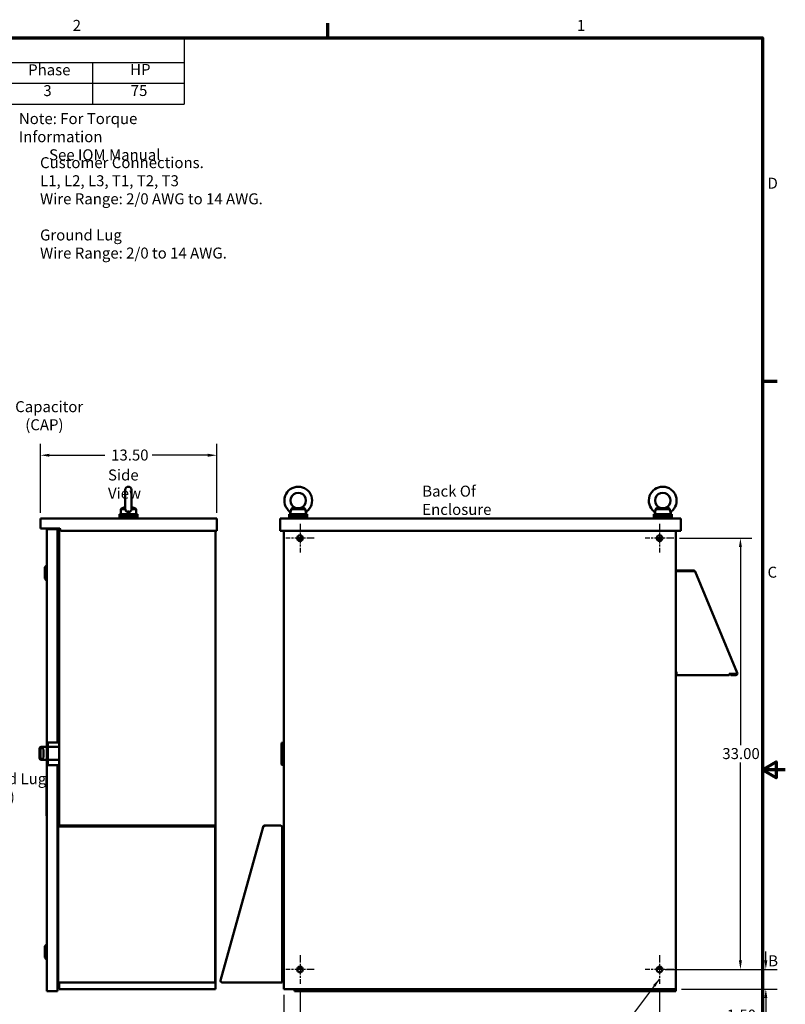
# Model space of a CAD drawing. Units: inches. Extents: x 3 to 151, y 2 to 117.
# Drawn here: x 92 to 151, y 42 to 117 of the extents above; entities that cross this region are included whole.
import ezdxf

# ---------------------------------------------------------------- set-up
doc = ezdxf.new("R2010")
doc.units = ezdxf.units.IN
doc.header["$LTSCALE"] = 7
doc.header["$MEASUREMENT"] = 0
doc.linetypes.add('CHAIN', pattern=[0.7087, 0.4724, -0.0591, 0.1181, -0.0591])
for name, color, linetype, lineweight in [('Border (ANSI)', 7, 'Continuous', 70), ('Center Mark (ANSI)', 7, 'Continuous', 25), ('Dimension (ANSI)', 7, 'Continuous', 25), ('Symbol (ANSI)', 7, 'Continuous', 25), ('Visible (ANSI)', 7, 'Continuous', 50)]:
    doc.layers.add(name, color=color, linetype=linetype, lineweight=lineweight)
doc.styles.add('Note Text (ANSI)', font='tahoma.ttf')
doc.dimstyles.new('Default (ANSI)', dxfattribs={"dimscale": 7, "dimtxt": 0.12, "dimasz": 0.098425, "dimexe": 0.125, "dimexo": 0.0625, "dimgap": 0.031496, "dimtad": 0, "dimtih": 1, "dimtoh": 1, "dimrnd": 1e-08, "dimzin": 4, "dimdsep": 46, "dimtxsty": 'Note Text (ANSI)', "dimcen": 0.09, "dimdle": 0.393701, "dimclrd": 256, "dimclre": 256, "dimclrt": 256, "dimadec": 0, "dimazin": 1, "dimtfac": 1, "dimtofl": 0, "dimtmove": 0, "dimatfit": 3, "dimfxl": 1, "dimtolj": 1, "dimtzin": 4, "dimlwd": -1, "dimlwe": -1, "dimarcsym": 0})
doc.dimstyles.new('Default (ANSI)$7', dxfattribs={"dimscale": 7, "dimtxt": 0.12, "dimasz": 0.098425, "dimexe": 0.125, "dimexo": 0.0625, "dimgap": 0.031496, "dimtad": 0, "dimtih": 1, "dimtoh": 1, "dimrnd": 1e-08, "dimzin": 4, "dimdsep": 46, "dimtxsty": 'Note Text (ANSI)', "dimcen": 0.09, "dimdle": 0.393701, "dimclrd": 256, "dimclre": 256, "dimclrt": 256, "dimadec": 0, "dimazin": 1, "dimtfac": 1, "dimtofl": 0, "dimtmove": 0, "dimatfit": 3, "dimfxl": 1, "dimtolj": 1, "dimtzin": 4, "dimlwd": -1, "dimlwe": -1, "dimarcsym": 0})

# ---------------------------------------------------------------- blocks, each defined once
blk = doc.blocks.new('Borders Default Border')
at = {"layer": 'Border (ANSI)'}
for p, q in [((16.5, 16.5), (16.5, 16.66)), ((21.25, 12.75), (21.41, 12.75))]:
    blk.add_line(p, q, dxfattribs=at)
at = {"layer": 'Border (ANSI)', "flags": 128}
for points in [[(0.75, 0.5), (0.75, 16.5), (21.25, 16.5), (21.25, 0.5), (0.75, 0.5)], [(21.5, 8.5), (21.25, 8.5), (21.4, 8.587), (21.4, 8.413), (21.25, 8.5)]]:
    blk.add_lwpolyline(points, dxfattribs=at)
at = {"layer": 'Border (ANSI)', "char_height": 0.12, "attachment_point": 7, "style": 'Note Text (ANSI)'}
for s, insert in [('2', (13.714, 16.54)), ('1', (19.223, 16.54)), ('D', (21.306, 14.815)), ('C', (21.306, 10.563)), ('B', (21.313, 6.315))]:
    blk.add_mtext(s, dxfattribs=dict(at, insert=insert))
blk = doc.blocks.new('Table3')
at = {"layer": 'Symbol (ANSI)'}
for p, q in [((7.931, 16.5), (14.931, 16.5)), ((7.931, 16.5), (7.931, 16.232)), ((14.931, 16.5), (14.931, 16.232)), ((7.931, 16.232), (14.931, 16.232)), ((7.931, 16.232), (7.931, 16.004)), ((8.931, 16.232), (8.931, 16.004)), ((9.931, 16.232), (9.931, 16.004)), ((10.931, 16.232), (10.931, 16.004)), ((11.931, 16.232), (11.931, 16.004)), ((12.931, 16.232), (12.931, 16.004)), ((13.931, 16.232), (13.931, 16.004)), ((14.931, 16.232), (14.931, 16.004)), ((7.931, 16.004), (14.931, 16.004)), ((7.931, 16.004), (7.931, 15.775)), ((8.931, 16.004), (8.931, 15.775)), ((9.931, 16.004), (9.931, 15.775)), ((10.931, 16.004), (10.931, 15.775)), ((11.931, 16.004), (11.931, 15.775)), ((12.931, 16.004), (12.931, 15.775)), ((13.931, 16.004), (13.931, 15.775)), ((14.931, 16.004), (14.931, 15.775)), ((7.931, 15.775), (14.931, 15.775))]:
    blk.add_line(p, q, dxfattribs=at)
at = {"layer": 'Symbol (ANSI)', "char_height": 0.12, "attachment_point": 7, "style": 'Note Text (ANSI)'}
for s, insert in [('Unit Specifications', (10.776, 16.286)), ('kVar', (8.278, 16.054)), ('Harmonic', (9.097, 16.056)), ('Volt', (10.289, 16.054)), ('Maximum', (11.091, 16.056)), ('HZ.', (12.316, 16.058)), ('Phase', (13.227, 16.054)), ('HP', (14.341, 16.058)), ('10', (8.358, 15.827)), ('5TH', (9.291, 15.828)), ('480', (10.299, 15.827)), ('96', (11.346, 15.827)), ('60', (12.347, 15.827)), ('3', (13.393, 15.827)), ('75', (14.348, 15.828))]:
    blk.add_mtext(s, dxfattribs=dict(at, insert=insert))
blk = doc.blocks.new('*D13')
at = {"layer": 'Defpoints', "color": 0, "transparency": 16777216}
for p in [(107.017, 83.571), (93.527, 78.727), (107.017, 78.727)]:
    blk.add_point(p, dxfattribs=at)
at = {"layer": 'Dimension (ANSI)', "transparency": 16777216}
for p, q in [((93.527, 79.164), (93.527, 84.446)), ((107.017, 79.164), (107.017, 84.446)), ((94.216, 83.571), (98.458, 83.571)), ((106.328, 83.571), (102.085, 83.571))]:
    blk.add_line(p, q, dxfattribs=at)
for points in [[(94.216, 83.686), (94.216, 83.456), (93.527, 83.571)], [(106.328, 83.686), (106.328, 83.456), (107.017, 83.571)]]:
    blk.add_solid(points, dxfattribs=at)
at = {"layer": 'Dimension (ANSI)', "transparency": 16777216, "insert": (98.678, 84.008), "char_height": 0.84, "attachment_point": 1, "style": 'Note Text (ANSI)'}
blk.add_mtext('\\A1; \\fTahoma|b0|i0;13.50', dxfattribs=at)
blk = doc.blocks.new('*D14')
at = {"layer": 'Defpoints', "color": 0, "transparency": 16777216}
for p in [(113.382, 43.132), (140.882, 43.132), (140.882, 40.376)]:
    blk.add_point(p, dxfattribs=at)
at = {"layer": 'Dimension (ANSI)', "transparency": 16777216}
for p, q in [((113.382, 42.694), (113.382, 39.501)), ((140.882, 42.694), (140.882, 39.501)), ((114.071, 40.376), (125.529, 40.376)), ((140.193, 40.376), (128.734, 40.376))]:
    blk.add_line(p, q, dxfattribs=at)
for points in [[(114.071, 40.491), (114.071, 40.261), (113.382, 40.376)], [(140.193, 40.491), (140.193, 40.261), (140.882, 40.376)]]:
    blk.add_solid(points, dxfattribs=at)
at = {"layer": 'Dimension (ANSI)', "transparency": 16777216, "insert": (125.75, 40.814), "char_height": 0.84, "attachment_point": 1, "style": 'Note Text (ANSI)'}
blk.add_mtext('\\A1;27.50', dxfattribs=at)
blk = doc.blocks.new('*D15')
at = {"layer": 'Defpoints', "color": 0, "transparency": 16777216}
for p in [(113.382, 43.132), (112.132, 42.727), (113.382, 40.376)]:
    blk.add_point(p, dxfattribs=at)
at = {"layer": 'Dimension (ANSI)', "transparency": 16777216}
for p, q in [((112.132, 42.289), (112.132, 39.501)), ((113.382, 42.694), (113.382, 39.501)), ((111.443, 40.376), (110.348, 40.376)), ((114.071, 40.376), (114.76, 40.376))]:
    blk.add_line(p, q, dxfattribs=at)
for points in [[(111.443, 40.491), (111.443, 40.261), (112.132, 40.376)], [(114.071, 40.491), (114.071, 40.261), (113.382, 40.376)]]:
    blk.add_solid(points, dxfattribs=at)
at = {"layer": 'Dimension (ANSI)', "transparency": 16777216, "insert": (108.074, 40.814), "char_height": 0.84, "attachment_point": 1, "style": 'Note Text (ANSI)'}
blk.add_mtext('\\A1;1.25', dxfattribs=at)
blk = doc.blocks.new('*D16')
at = {"layer": 'Defpoints', "color": 0, "transparency": 16777216}
for p in [(141.977, 77.227), (141.977, 44.227), (147.067, 44.227)]:
    blk.add_point(p, dxfattribs=at)
at = {"layer": 'Dimension (ANSI)', "transparency": 16777216}
for p, q in [((142.414, 77.227), (147.942, 77.227)), ((147.067, 76.538), (147.067, 61.385)), ((147.067, 44.916), (147.067, 60.069)), ((142.414, 44.227), (147.942, 44.227))]:
    blk.add_line(p, q, dxfattribs=at)
for points in [[(146.952, 76.538), (147.182, 76.538), (147.067, 77.227)], [(146.952, 44.916), (147.182, 44.916), (147.067, 44.227)]]:
    blk.add_solid(points, dxfattribs=at)
at = {"layer": 'Dimension (ANSI)', "transparency": 16777216, "insert": (145.682, 61.164), "char_height": 0.84, "attachment_point": 1, "style": 'Note Text (ANSI)'}
blk.add_mtext('\\A1;33.00', dxfattribs=at)
blk = doc.blocks.new('*D17')
at = {"layer": 'Defpoints', "color": 0, "transparency": 16777216}
for p in [(140.882, 44.227), (149.011, 44.227), (142.132, 42.727)]:
    blk.add_point(p, dxfattribs=at)
at = {"layer": 'Dimension (ANSI)', "transparency": 16777216}
for p, q in [((149.011, 44.916), (149.011, 45.605)), ((141.319, 44.227), (149.886, 44.227)), ((142.569, 42.727), (149.886, 42.727)), ((149.011, 42.038), (149.011, 40.721)), ((149.011, 40.721), (148.322, 40.721))]:
    blk.add_line(p, q, dxfattribs=at)
for points in [[(148.896, 44.916), (149.125, 44.916), (149.011, 44.227)], [(148.896, 42.038), (149.125, 42.038), (149.011, 42.727)]]:
    blk.add_solid(points, dxfattribs=at)
at = {"layer": 'Dimension (ANSI)', "transparency": 16777216, "insert": (146.033, 41.158), "char_height": 0.84, "attachment_point": 1, "style": 'Note Text (ANSI)'}
blk.add_mtext('\\A1;1.50', dxfattribs=at)

msp = doc.modelspace()

# ---------------------------------------------------------------- linework, layer by layer
at = {"layer": 'Center Mark (ANSI)', "linetype": 'CHAIN', "ltscale": 0.1737}
for p, q in [((113.382, 78.322), (113.382, 76.132)), ((140.882, 78.322), (140.882, 76.132)), ((114.477, 77.227), (112.287, 77.227)), ((141.977, 77.227), (139.787, 77.227)), ((113.382, 45.322), (113.382, 43.132)), ((140.882, 45.322), (140.882, 43.132)), ((114.477, 44.227), (112.287, 44.227)), ((141.977, 44.227), (139.787, 44.227))]:
    msp.add_line(p, q, dxfattribs=at)
at = {"layer": 'Visible (ANSI)'}
for p, q in [((100.02, 80.929), (100.02, 79.464)), ((100.493, 79.464), (100.493, 80.929)), ((99.745, 79.512), (99.666, 79.453)), ((99.666, 79.453), (100.021, 79.453)), ((99.666, 79.059), (99.666, 79.453)), ((100.492, 79.453), (100.847, 79.453)), ((100.768, 79.512), (100.847, 79.453)), ((100.847, 79.059), (100.847, 79.453)), ((112.704, 79.453), (113.787, 79.453)), ((140.584, 79.453), (141.667, 79.453)), ((93.527, 78.727), (93.527, 77.977)), ((93.527, 78.727), (107.017, 78.727)), ((100.947, 79.059), (99.567, 79.059)), ((99.567, 79.059), (99.567, 78.954)), ((100.947, 78.954), (99.567, 78.954)), ((99.567, 78.954), (99.567, 78.849)), ((100.947, 78.954), (99.567, 78.954)), ((100.947, 78.849), (99.567, 78.849)), ((99.567, 78.849), (99.567, 78.744)), ((100.947, 78.849), (99.567, 78.849)), ((99.567, 78.744), (100.947, 78.744)), ((99.567, 78.727), (99.567, 78.744)), ((100.947, 78.744), (99.567, 78.744)), ((100.947, 79.059), (100.947, 78.954)), ((100.947, 78.954), (100.947, 78.849)), ((100.947, 78.849), (100.947, 78.744)), ((100.947, 78.727), (100.947, 78.744)), ((107.017, 78.727), (107.017, 77.791)), ((111.856, 78.727), (111.856, 77.791)), ((111.856, 78.727), (142.516, 78.727)), ((113.936, 79.059), (112.556, 79.059)), ((112.556, 79.059), (112.556, 78.954)), ((113.936, 78.954), (112.556, 78.954)), ((112.556, 78.954), (112.556, 78.849)), ((113.936, 78.954), (112.556, 78.954)), ((113.936, 78.849), (112.556, 78.849)), ((112.556, 78.849), (112.556, 78.744)), ((113.936, 78.849), (112.556, 78.849)), ((112.556, 78.744), (113.936, 78.744)), ((112.556, 78.727), (112.556, 78.744)), ((113.936, 78.744), (112.556, 78.744)), ((113.836, 79.059), (113.836, 79.096)), ((113.936, 79.059), (113.936, 78.954)), ((113.936, 78.954), (113.936, 78.849)), ((113.936, 78.849), (113.936, 78.744)), ((113.936, 78.727), (113.936, 78.744)), ((141.816, 79.059), (140.436, 79.059)), ((140.436, 79.059), (140.436, 78.954)), ((141.816, 78.954), (140.436, 78.954)), ((140.436, 78.954), (140.436, 78.849)), ((141.816, 78.954), (140.436, 78.954)), ((141.816, 78.849), (140.436, 78.849)), ((140.436, 78.849), (140.436, 78.744)), ((141.816, 78.849), (140.436, 78.849)), ((140.436, 78.744), (141.816, 78.744)), ((140.436, 78.727), (140.436, 78.744)), ((141.816, 78.744), (140.436, 78.744)), ((141.716, 79.059), (141.716, 79.096)), ((141.816, 79.059), (141.816, 78.954)), ((141.816, 78.954), (141.816, 78.849)), ((141.816, 78.849), (141.816, 78.744)), ((141.816, 78.727), (141.816, 78.744)), ((142.516, 78.727), (142.516, 77.791)), ((93.527, 77.977), (94.979, 77.977)), ((94.008, 77.821), (94.008, 77.946)), ((94.013, 77.946), (94.008, 77.946)), ((94.008, 75.196), (94.008, 77.821)), ((94.013, 77.946), (94.013, 77.917)), ((94.013, 77.917), (94.16, 77.917)), ((94.013, 77.917), (94.013, 61.602)), ((94.841, 77.917), (94.16, 77.917)), ((94.841, 77.839), (94.841, 77.917)), ((94.841, 77.917), (94.841, 77.917)), ((94.841, 77.917), (94.841, 61.602)), ((94.841, 77.839), (94.841, 77.839)), ((94.961, 77.977), (94.961, 61.263)), ((95.039, 77.917), (95.039, 77.851)), ((95.099, 77.791), (107.017, 77.791)), ((106.909, 77.791), (106.909, 42.727)), ((111.856, 77.791), (142.516, 77.791)), ((112.132, 77.791), (112.132, 42.727)), ((142.132, 77.791), (142.132, 42.727)), ((142.132, 77.791), (142.132, 74.691)), ((94.883, 77.305), (94.841, 77.305)), ((94.961, 77.227), (94.883, 77.227)), ((113.602, 77.227), (113.226, 77.227)), ((113.382, 77.007), (113.382, 77.227)), ((141.038, 77.227), (140.662, 77.227)), ((140.882, 77.227), (140.882, 77.007)), ((93.856, 75), (93.974, 75.118)), ((93.856, 74.134), (93.856, 75)), ((93.974, 74.016), (93.974, 75.118)), ((93.974, 75.118), (94.013, 75.118)), ((94.008, 75.118), (94.008, 75.196)), ((142.132, 74.691), (142.246, 74.691)), ((142.191, 74.751), (143.494, 74.751)), ((142.191, 74.751), (142.191, 74.696)), ((143.494, 74.696), (142.191, 74.696)), ((143.471, 74.691), (142.246, 74.691)), ((143.53, 74.684), (143.564, 74.728)), ((143.593, 74.695), (143.576, 74.686)), ((143.596, 74.691), (143.579, 74.685)), ((143.596, 74.691), (143.6, 74.68)), ((143.6, 74.68), (146.815, 66.91)), ((93.856, 74.134), (93.974, 74.016)), ((93.974, 74.016), (94.013, 74.016)), ((142.132, 66.926), (142.246, 66.926)), ((146.204, 66.751), (142.132, 66.751)), ((142.132, 66.751), (142.132, 42.567)), ((146.204, 66.858), (146.712, 66.858)), ((146.204, 66.858), (146.204, 66.751)), ((146.204, 66.805), (146.207, 66.805)), ((146.207, 66.858), (146.207, 66.805)), ((146.324, 66.805), (146.207, 66.805)), ((146.709, 66.806), (146.324, 66.806)), ((146.324, 66.806), (146.324, 66.751)), ((146.324, 66.751), (146.709, 66.751)), ((146.399, 66.806), (146.399, 66.858)), ((146.519, 66.858), (146.519, 66.806)), ((146.695, 66.806), (146.695, 66.858)), ((146.82, 66.851), (146.777, 66.833)), ((146.815, 66.91), (146.837, 66.858)), ((146.837, 66.858), (146.82, 66.851)), ((94.006, 62.73), (94.006, 61.263)), ((94.006, 62.73), (94.013, 62.73)), ((93.461, 60.388), (93.461, 61.138)), ((93.523, 60.451), (93.523, 61.056)), ((93.586, 61.263), (94.013, 61.263)), ((93.753, 61.056), (93.753, 60.451)), ((94.091, 61.602), (94.013, 61.602)), ((94.013, 61.477), (94.013, 61.602)), ((94.013, 61.477), (94.013, 59.977)), ((94.091, 61.602), (94.091, 61.477)), ((94.169, 61.602), (94.091, 61.602)), ((94.091, 59.977), (94.091, 61.477)), ((94.091, 61.263), (94.961, 61.263)), ((94.169, 61.602), (94.961, 61.602)), ((94.961, 61.263), (94.961, 60.263)), ((111.962, 59.977), (111.962, 61.477)), ((112.087, 61.602), (112.132, 61.602)), ((94.013, 60.263), (93.586, 60.263)), ((94.006, 60.263), (94.006, 59.23)), ((94.013, 59.852), (94.013, 59.977)), ((94.091, 59.852), (94.013, 59.852)), ((94.013, 59.852), (94.013, 42.567)), ((94.961, 60.263), (94.091, 60.263)), ((94.091, 59.977), (94.091, 59.852)), ((94.091, 59.852), (94.169, 59.852)), ((94.169, 59.852), (94.961, 59.852)), ((94.841, 59.852), (94.841, 42.567)), ((94.961, 60.263), (94.961, 55.231)), ((112.132, 59.852), (112.087, 59.852)), ((94.013, 58.975), (94.003, 58.975)), ((94.003, 58.975), (94.003, 55.979)), ((94.013, 59.23), (94.006, 59.23)), ((94.013, 55.979), (94.003, 55.979)), ((94.896, 55.151), (94.896, 55.127)), ((94.896, 55.127), (94.896, 43.357)), ((94.986, 55.235), (106.806, 55.235)), ((94.986, 55.175), (106.806, 55.175)), ((106.896, 55.145), (106.896, 55.139)), ((106.896, 55.134), (106.896, 55.139)), ((106.896, 55.134), (106.896, 55.132)), ((106.896, 55.129), (106.896, 55.132)), ((106.896, 55.127), (106.896, 55.129)), ((106.896, 43.357), (106.896, 55.127)), ((110.555, 55.151), (107.309, 43.381)), ((110.562, 55.175), (110.555, 55.151)), ((110.562, 55.175), (110.564, 55.175)), ((110.564, 55.175), (110.565, 55.174)), ((111.904, 55.235), (110.666, 55.235)), ((112.132, 55.162), (112.019, 55.162)), ((112.019, 55.12), (112.019, 55.162)), ((112.019, 43.235), (112.019, 55.12)), ((112.132, 54.672), (112.019, 54.672)), ((112.019, 54.672), (112.132, 54.672)), ((93.856, 46), (93.974, 46.118)), ((93.856, 45.134), (93.856, 46)), ((93.974, 45.016), (93.974, 46.118)), ((93.974, 46.118), (94.013, 46.118)), ((93.856, 45.134), (93.974, 45.016)), ((93.974, 45.016), (94.013, 45.016)), ((94.883, 44.309), (94.841, 44.309)), ((94.883, 44.387), (94.896, 44.387)), ((113.231, 44.387), (113.533, 44.387)), ((113.382, 44.387), (113.382, 44.447)), ((140.731, 44.387), (141.033, 44.387)), ((140.882, 44.447), (140.882, 44.387)), ((94.896, 43.325), (94.896, 43.357)), ((94.961, 43.238), (94.961, 42.727)), ((94.986, 43.235), (106.806, 43.235)), ((106.896, 43.357), (106.896, 43.325)), ((107.42, 43.235), (112.019, 43.235)), ((112.019, 43.235), (111.929, 43.325)), ((112.019, 43.422), (112.132, 43.422)), ((94.16, 42.567), (94.013, 42.567)), ((94.16, 42.567), (94.841, 42.567)), ((94.841, 42.567), (94.841, 42.645)), ((94.841, 42.645), (94.841, 42.645)), ((94.841, 42.567), (94.841, 42.567)), ((95.117, 42.727), (94.961, 42.727)), ((95.117, 42.727), (106.909, 42.727)), ((112.132, 42.727), (142.132, 42.727)), ((112.962, 42.727), (112.962, 42.567)), ((112.962, 42.567), (113.04, 42.567)), ((113.04, 42.727), (113.04, 42.567)), ((113.04, 42.567), (113.118, 42.567)), ((113.118, 42.567), (113.118, 42.645)), ((113.118, 42.645), (141.976, 42.645)), ((141.976, 42.567), (113.118, 42.567)), ((141.976, 42.645), (141.976, 42.567)), ((141.976, 42.567), (142.054, 42.567)), ((142.054, 42.727), (142.054, 42.567)), ((142.054, 42.567), (142.132, 42.567))]:
    msp.add_line(p, q, dxfattribs=at)
for centre in [(113.382, 77.227), (140.882, 77.227), (113.382, 44.227), (140.882, 44.227)]:
    msp.add_circle(centre, 0.22, dxfattribs=at)
for centre, radius, start, end in [((100.257, 80.929), 0.236, 0, 180), ((113.246, 80.102), 1.063, 307.31546, 231.86759), ((113.246, 80.102), 0.591, 306.8699, 233.1301), ((141.126, 80.102), 1.063, 307.31546, 231.86759), ((141.126, 80.102), 0.591, 306.8699, 233.1301), ((99.329, 78.878), 0.945, 11.0216, 21.48593), ((101.184, 78.878), 0.945, 158.51407, 168.9784), ((111.728, 78.878), 0.945, 11.0216, 24.23226), ((114.756, 78.878), 0.945, 156.38293, 166.71071), ((139.608, 78.878), 0.945, 11.0216, 24.23226), ((142.636, 78.878), 0.945, 156.38293, 166.71071), ((94.901, 77.917), 0.06, 0, 90), ((94.979, 77.917), 0.06, 0, 90), ((95.099, 77.851), 0.06, 180, 270), ((94.883, 77.383), 0.078, 270, 0), ((142.246, 74.636), 0.115, 118.57188, 151.42812), ((142.246, 74.636), 0.06, 90, 113.55647), ((143.494, 74.636), 0.115, 52.61385, 90), ((143.494, 74.636), 0.06, 52.61385, 90), ((143.494, 74.636), 0.115, 28.43715, 30.74885), ((146.709, 66.866), 0.115, 270, 352.74393), ((146.709, 66.866), 0.06, 270, 334.56355), ((93.586, 61.138), 0.125, 90, 180), ((93.648, 61.056), 0.125, 94.65083, 180), ((93.628, 61.056), 0.125, 0, 85.34917), ((112.087, 61.477), 0.125, 90, 180), ((93.586, 60.388), 0.125, 180, 270), ((93.648, 60.451), 0.125, 180, 265.34917), ((93.628, 60.451), 0.125, 274.65083, 0), ((112.087, 59.977), 0.125, 180, 270), ((94.986, 55.145), 0.09, 90, 174.7297), ((106.806, 55.145), 0.09, 0, 90), ((106.806, 55.084), 0.09, 326.28212, 0), ((110.666, 55.12), 0.115, 146.85008, 151.85342), ((110.666, 55.12), 0.115, 90, 132.07837), ((111.904, 55.12), 0.115, 0, 90), ((94.883, 44.231), 0.078, 80.50671, 90), ((94.986, 43.325), 0.09, 180, 270), ((106.806, 43.325), 0.09, 270, 0), ((107.42, 43.35), 0.115, 164.57937, 270)]:
    msp.add_arc(centre, radius, start, end, dxfattribs=at)
for centre, start_param, end_param in [((94.986, 55.151), 4.712389, 6.283185), ((106.806, 55.151), 4.534988, 4.712389)]:
    msp.add_ellipse(centre, major_axis=(-0.09, 0), ratio=0.265903, start_param=start_param, end_param=end_param, dxfattribs=at)
for points, knots in [([(99.745, 79.512), (99.745, 79.512), (99.75, 79.514), (99.769, 79.521), (99.783, 79.527), (99.816, 79.539), (99.838, 79.547), (99.887, 79.564), (99.913, 79.573), (99.964, 79.587), (99.992, 79.595), (100.02, 79.601)], [5.035786, 5.035786, 5.035786, 5.035786, 5.240562, 5.240562, 5.445338, 5.445338, 5.675977, 5.675977, 5.906617, 5.906617, 6.131817, 6.131817, 6.131817, 6.131817]), ([(100.02, 79.464), (100.02, 79.462), (100.02, 79.46), (100.021, 79.456), (100.021, 79.455), (100.021, 79.453)], [-0.9693288, -0.9693288, -0.9693288, -0.9693288, -0.94489519, -0.94489519, -0.9190059, -0.9190059, -0.9190059, -0.9190059]), ([(100.209, 79.223), (100.195, 79.226), (100.181, 79.23), (100.14, 79.245), (100.115, 79.261), (100.073, 79.302), (100.056, 79.326), (100.031, 79.384), (100.024, 79.416), (100.021, 79.451), (100.021, 79.452), (100.021, 79.453)], [3.520497, 3.520497, 3.520497, 3.520497, 3.668072, 3.668072, 3.981503, 3.981503, 4.294738, 4.294738, 4.639574, 4.639574, 4.650512, 4.650512, 4.650512, 4.650512]), ([(100.208, 79.224), (100.208, 79.225), (100.208, 79.226), (100.206, 79.232), (100.206, 79.237), (100.208, 79.246), (100.211, 79.25), (100.218, 79.256), (100.222, 79.259), (100.231, 79.263), (100.237, 79.264), (100.248, 79.266), (100.254, 79.266), (100.266, 79.266), (100.272, 79.265), (100.283, 79.263), (100.288, 79.261), (100.297, 79.255), (100.301, 79.252), (100.306, 79.243), (100.307, 79.238), (100.306, 79.23), (100.306, 79.227), (100.305, 79.224)], [-0.691361, -0.691361, -0.691361, -0.691361, -0.6825563, -0.6825563, -0.6195673, -0.6195673, -0.5658367, -0.5658367, -0.519012, -0.519012, -0.4755892, -0.4755892, -0.4329561, -0.4329561, -0.3886833, -0.3886833, -0.3407624, -0.3407624, -0.2844944, -0.2844944, -0.2151185, -0.2151185, -0.1823446, -0.1823446, -0.1823446, -0.1823446]), ([(100.492, 79.453), (100.492, 79.452), (100.492, 79.451), (100.489, 79.416), (100.482, 79.384), (100.457, 79.326), (100.441, 79.302), (100.398, 79.261), (100.373, 79.245), (100.332, 79.23), (100.318, 79.226), (100.304, 79.223)], [2.057066, 2.057066, 2.057066, 2.057066, 2.068005, 2.068005, 2.412841, 2.412841, 2.726076, 2.726076, 3.039506, 3.039506, 3.187081, 3.187081, 3.187081, 3.187081]), ([(100.493, 79.601), (100.522, 79.595), (100.549, 79.587), (100.6, 79.573), (100.626, 79.564), (100.675, 79.547), (100.697, 79.539), (100.73, 79.527), (100.744, 79.521), (100.763, 79.514), (100.768, 79.512), (100.768, 79.512)], [0.582564, 0.582564, 0.582564, 0.582564, 0.807764, 0.807764, 1.038404, 1.038404, 1.269043, 1.269043, 1.473819, 1.473819, 1.678595, 1.678595, 1.678595, 1.678595]), ([(112.589, 79.266), (112.589, 79.266), (112.589, 79.266), (112.59, 79.266), (112.591, 79.265), (112.596, 79.263), (112.6, 79.261), (112.609, 79.255), (112.615, 79.252), (112.629, 79.243), (112.637, 79.238), (112.648, 79.23), (112.652, 79.227), (112.655, 79.224)], [-0.4406591, -0.4406591, -0.4406591, -0.4406591, -0.4329561, -0.4329561, -0.3886833, -0.3886833, -0.3407624, -0.3407624, -0.2844944, -0.2844944, -0.2151185, -0.2151185, -0.1823446, -0.1823446, -0.1823446, -0.1823446]), ([(112.655, 79.224), (112.656, 79.224), (112.656, 79.224), (112.656, 79.223), (112.657, 79.223), (112.657, 79.223)], [-0.006323994, -0.006323994, -0.006323994, -0.006323994, -0.003153476, -0.003153476, -0.000026553, -0.000026553, -0.000026553, -0.000026553]), ([(112.657, 79.223), (112.656, 79.197), (112.656, 79.17), (112.655, 79.115), (112.655, 79.088), (112.655, 79.059), (112.655, 79.059), (112.655, 79.059)], [-0.432901, -0.432901, -0.432901, -0.432901, -0.2164733, -0.2164733, 0, 0, 0.0017229, 0.0017229, 0.0017229, 0.0017229]), ([(112.704, 79.453), (112.704, 79.452), (112.704, 79.451), (112.703, 79.416), (112.7, 79.384), (112.69, 79.326), (112.684, 79.302), (112.672, 79.261), (112.666, 79.245), (112.66, 79.23), (112.658, 79.226), (112.657, 79.223)], [2.057066, 2.057066, 2.057066, 2.057066, 2.068005, 2.068005, 2.412841, 2.412841, 2.726076, 2.726076, 3.039506, 3.039506, 3.187231, 3.187231, 3.187231, 3.187231]), ([(112.704, 79.453), (112.719, 79.463), (112.734, 79.473), (112.772, 79.501), (112.794, 79.519), (112.833, 79.554), (112.849, 79.571), (112.873, 79.601), (112.881, 79.613), (112.89, 79.627), (112.891, 79.63), (112.891, 79.63)], [-2.930794, -2.930794, -2.930794, -2.930794, -2.793114, -2.793114, -2.566896, -2.566896, -2.339771, -2.339771, -2.105038, -2.105038, -1.924849, -1.924849, -1.924849, -1.924849]), ([(112.891, 79.63), (112.891, 79.63), (112.898, 79.625), (112.924, 79.606), (112.945, 79.593), (112.984, 79.573), (113.002, 79.564), (113.043, 79.547), (113.066, 79.539), (113.111, 79.527), (113.136, 79.521), (113.19, 79.514), (113.219, 79.512), (113.273, 79.512), (113.301, 79.514), (113.355, 79.521), (113.38, 79.527), (113.425, 79.539), (113.449, 79.547), (113.49, 79.564), (113.507, 79.573), (113.547, 79.593), (113.567, 79.606), (113.594, 79.625), (113.6, 79.63), (113.6, 79.63)], [0, 0, 0, 0, 0.403882, 0.403882, 0.807764, 0.807764, 1.038404, 1.038404, 1.269043, 1.269043, 1.473819, 1.473819, 1.678595, 1.678595, 1.883371, 1.883371, 2.088148, 2.088148, 2.318787, 2.318787, 2.549426, 2.549426, 2.953308, 2.953308, 3.357191, 3.357191, 3.357191, 3.357191]), ([(113.6, 79.63), (113.6, 79.63), (113.6, 79.63), (113.602, 79.627), (113.606, 79.619), (113.622, 79.597), (113.633, 79.583), (113.663, 79.55), (113.681, 79.532), (113.726, 79.495), (113.752, 79.476), (113.782, 79.456), (113.784, 79.455), (113.787, 79.453)], [-1.924849, -1.924849, -1.924849, -1.924849, -1.872133, -1.872133, -1.639345, -1.639345, -1.417366, -1.417366, -1.188859, -1.188859, -0.944895, -0.944895, -0.919006, -0.919006, -0.919006, -0.919006]), ([(113.834, 79.223), (113.833, 79.226), (113.832, 79.229), (113.825, 79.245), (113.82, 79.261), (113.807, 79.302), (113.801, 79.326), (113.792, 79.384), (113.788, 79.416), (113.787, 79.451), (113.787, 79.452), (113.787, 79.453)], [3.519049, 3.519049, 3.519049, 3.519049, 3.668072, 3.668072, 3.981503, 3.981503, 4.294738, 4.294738, 4.639574, 4.639574, 4.650512, 4.650512, 4.650512, 4.650512]), ([(113.834, 79.223), (113.84, 79.227), (113.845, 79.231), (113.857, 79.238), (113.863, 79.242), (113.873, 79.248), (113.877, 79.25), (113.884, 79.254), (113.887, 79.255), (113.889, 79.257), (113.89, 79.257), (113.89, 79.257)], [-0.6346869, -0.6346869, -0.6346869, -0.6346869, -0.5876892, -0.5876892, -0.5365433, -0.5365433, -0.4918125, -0.4918125, -0.4503578, -0.4503578, -0.416518, -0.416518, -0.416518, -0.416518]), ([(113.834, 79.223), (113.835, 79.202), (113.836, 79.181), (113.836, 79.132), (113.836, 79.113), (113.836, 79.1), (113.836, 79.098), (113.836, 79.097), (113.836, 79.096), (113.836, 79.096), (113.836, 79.096), (113.836, 79.096), (113.836, 79.096), (113.836, 79.096)], [5.1629766, 5.1629766, 5.1629766, 5.1629766, 5.303969, 5.303969, 5.4649415, 5.4649415, 5.5137634, 5.5137634, 5.5304726, 5.5304726, 5.5409721, 5.5409721, 5.5444722, 5.5444722, 5.5444722, 5.5444722]), ([(140.469, 79.266), (140.469, 79.266), (140.469, 79.266), (140.47, 79.266), (140.471, 79.265), (140.476, 79.263), (140.48, 79.261), (140.489, 79.255), (140.495, 79.252), (140.509, 79.243), (140.517, 79.238), (140.528, 79.23), (140.532, 79.227), (140.535, 79.224)], [-0.4406591, -0.4406591, -0.4406591, -0.4406591, -0.4329561, -0.4329561, -0.3886833, -0.3886833, -0.3407624, -0.3407624, -0.2844944, -0.2844944, -0.2151185, -0.2151185, -0.1823446, -0.1823446, -0.1823446, -0.1823446]), ([(140.535, 79.224), (140.536, 79.224), (140.536, 79.224), (140.536, 79.223), (140.537, 79.223), (140.537, 79.223)], [-0.006323994, -0.006323994, -0.006323994, -0.006323994, -0.003153476, -0.003153476, -0.000026553, -0.000026553, -0.000026553, -0.000026553]), ([(140.537, 79.223), (140.536, 79.197), (140.536, 79.17), (140.535, 79.115), (140.535, 79.088), (140.535, 79.059), (140.535, 79.059), (140.535, 79.059)], [-0.432901, -0.432901, -0.432901, -0.432901, -0.2164733, -0.2164733, 0, 0, 0.0017229, 0.0017229, 0.0017229, 0.0017229]), ([(140.584, 79.453), (140.584, 79.452), (140.584, 79.451), (140.583, 79.416), (140.58, 79.384), (140.57, 79.326), (140.564, 79.302), (140.552, 79.261), (140.546, 79.245), (140.54, 79.23), (140.538, 79.226), (140.537, 79.223)], [2.057066, 2.057066, 2.057066, 2.057066, 2.068005, 2.068005, 2.412841, 2.412841, 2.726076, 2.726076, 3.039506, 3.039506, 3.187231, 3.187231, 3.187231, 3.187231]), ([(140.584, 79.453), (140.599, 79.463), (140.614, 79.473), (140.652, 79.501), (140.674, 79.519), (140.713, 79.554), (140.729, 79.571), (140.753, 79.601), (140.761, 79.613), (140.77, 79.627), (140.771, 79.63), (140.771, 79.63)], [-2.930794, -2.930794, -2.930794, -2.930794, -2.793114, -2.793114, -2.566896, -2.566896, -2.339771, -2.339771, -2.105038, -2.105038, -1.924849, -1.924849, -1.924849, -1.924849]), ([(140.771, 79.63), (140.771, 79.63), (140.778, 79.625), (140.804, 79.606), (140.825, 79.593), (140.864, 79.573), (140.882, 79.564), (140.923, 79.547), (140.946, 79.539), (140.991, 79.527), (141.016, 79.521), (141.07, 79.514), (141.099, 79.512), (141.153, 79.512), (141.181, 79.514), (141.235, 79.521), (141.26, 79.527), (141.305, 79.539), (141.329, 79.547), (141.37, 79.564), (141.387, 79.573), (141.427, 79.593), (141.447, 79.606), (141.474, 79.625), (141.48, 79.63), (141.48, 79.63)], [0, 0, 0, 0, 0.403882, 0.403882, 0.807764, 0.807764, 1.038404, 1.038404, 1.269043, 1.269043, 1.473819, 1.473819, 1.678595, 1.678595, 1.883371, 1.883371, 2.088148, 2.088148, 2.318787, 2.318787, 2.549426, 2.549426, 2.953308, 2.953308, 3.357191, 3.357191, 3.357191, 3.357191]), ([(141.48, 79.63), (141.48, 79.63), (141.48, 79.63), (141.482, 79.627), (141.486, 79.619), (141.502, 79.597), (141.513, 79.583), (141.543, 79.55), (141.561, 79.532), (141.606, 79.495), (141.632, 79.476), (141.662, 79.456), (141.664, 79.455), (141.667, 79.453)], [-1.924849, -1.924849, -1.924849, -1.924849, -1.872133, -1.872133, -1.639345, -1.639345, -1.417366, -1.417366, -1.188859, -1.188859, -0.944895, -0.944895, -0.919006, -0.919006, -0.919006, -0.919006]), ([(141.714, 79.223), (141.713, 79.226), (141.712, 79.229), (141.705, 79.245), (141.7, 79.261), (141.687, 79.302), (141.681, 79.326), (141.672, 79.384), (141.668, 79.416), (141.667, 79.451), (141.667, 79.452), (141.667, 79.453)], [3.519049, 3.519049, 3.519049, 3.519049, 3.668072, 3.668072, 3.981503, 3.981503, 4.294738, 4.294738, 4.639574, 4.639574, 4.650512, 4.650512, 4.650512, 4.650512]), ([(141.714, 79.223), (141.72, 79.227), (141.725, 79.231), (141.737, 79.238), (141.743, 79.242), (141.753, 79.248), (141.757, 79.25), (141.764, 79.254), (141.767, 79.255), (141.769, 79.257), (141.77, 79.257), (141.77, 79.257)], [-0.6346869, -0.6346869, -0.6346869, -0.6346869, -0.5876892, -0.5876892, -0.5365433, -0.5365433, -0.4918125, -0.4918125, -0.4503578, -0.4503578, -0.416518, -0.416518, -0.416518, -0.416518]), ([(141.714, 79.223), (141.715, 79.202), (141.716, 79.181), (141.716, 79.132), (141.716, 79.113), (141.716, 79.1), (141.716, 79.098), (141.716, 79.097), (141.716, 79.096), (141.716, 79.096), (141.716, 79.096), (141.716, 79.096), (141.716, 79.096), (141.716, 79.096)], [5.1629766, 5.1629766, 5.1629766, 5.1629766, 5.303969, 5.303969, 5.4649415, 5.4649415, 5.5137634, 5.5137634, 5.5304726, 5.5304726, 5.5409721, 5.5409721, 5.5444722, 5.5444722, 5.5444722, 5.5444722]), ([(143.471, 74.691), (143.482, 74.691), (143.492, 74.691), (143.508, 74.691), (143.514, 74.69), (143.52, 74.69)], [-0.3196198, -0.3196198, -0.3196198, -0.3196198, -0.2397172, -0.2397172, -0.1914192, -0.1914192, -0.1914192, -0.1914192]), ([(143.535, 74.69), (143.543, 74.69), (143.551, 74.689), (143.566, 74.688), (143.573, 74.686), (143.579, 74.685)], [-0.1512664, -0.1512664, -0.1512664, -0.1512664, -0.0799302, -0.0799302, 0, 0, 0, 0]), ([(143.564, 74.728), (143.567, 74.725), (143.57, 74.723), (143.573, 74.72), (143.574, 74.719), (143.575, 74.718), (143.577, 74.716), (143.577, 74.716), (143.578, 74.715), (143.578, 74.715), (143.579, 74.714), (143.579, 74.714), (143.579, 74.714), (143.579, 74.714), (143.579, 74.713), (143.579, 74.713), (143.58, 74.713), (143.58, 74.713), (143.58, 74.713), (143.58, 74.713), (143.58, 74.713), (143.58, 74.713), (143.585, 74.707), (143.589, 74.701), (143.593, 74.695)], [0, 0, 0, 0, 0.25, 0.25, 0.25, 0.375, 0.375, 0.375, 0.4375, 0.4375, 0.4375, 0.46875, 0.46875, 0.46875, 0.484375, 0.484375, 0.484375, 0.4921875, 0.4921875, 0.4921875, 0.5, 0.5, 0.5, 1, 1, 1, 1]), ([(146.777, 66.833), (146.773, 66.836), (146.769, 66.838), (146.759, 66.842), (146.754, 66.844), (146.737, 66.85), (146.725, 66.853), (146.712, 66.858)], [-0.207671, -0.207671, -0.207671, -0.207671, -0.1557547, -0.1557547, -0.1038367, -0.1038367, 0, 0, 0, 0]), ([(146.712, 66.858), (146.723, 66.857), (146.733, 66.857), (146.754, 66.857), (146.763, 66.857), (146.782, 66.856), (146.791, 66.855), (146.807, 66.854), (146.814, 66.853), (146.82, 66.851)], [0, 0, 0, 0, 0.0799378, 0.0799378, 0.1598802, 0.1598802, 0.2397965, 0.2397965, 0.3197605, 0.3197605, 0.3197605, 0.3197605]), ([(106.896, 55.129), (106.896, 55.13), (106.896, 55.13), (106.896, 55.134), (106.894, 55.139), (106.885, 55.148), (106.878, 55.152), (106.862, 55.161), (106.852, 55.164), (106.839, 55.168), (106.835, 55.169), (106.829, 55.171), (106.826, 55.172), (106.824, 55.173), (106.823, 55.174), (106.822, 55.174), (106.822, 55.174), (106.822, 55.174), (106.822, 55.174), (106.822, 55.175), (106.822, 55.175), (106.822, 55.175)], [-0.5261994, -0.5261994, -0.5261994, -0.5261994, -0.525727, -0.525727, -0.4765929, -0.4765929, -0.4256879, -0.4256879, -0.3772902, -0.3772902, -0.361689, -0.361689, -0.3479678, -0.3479678, -0.3404619, -0.3404619, -0.3382109, -0.3382109, -0.336844, -0.336844, -0.3361639, -0.3361639, -0.3361639, -0.3361639]), ([(110.643, 55.129), (110.643, 55.13), (110.643, 55.13), (110.632, 55.134), (110.621, 55.139), (110.601, 55.148), (110.592, 55.152), (110.577, 55.161), (110.572, 55.164), (110.567, 55.168), (110.566, 55.169), (110.564, 55.171), (110.564, 55.172), (110.563, 55.173), (110.563, 55.174), (110.563, 55.174), (110.563, 55.174), (110.563, 55.174), (110.563, 55.174), (110.564, 55.175), (110.564, 55.175), (110.564, 55.175)], [-0.5261994, -0.5261994, -0.5261994, -0.5261994, -0.525727, -0.525727, -0.4765929, -0.4765929, -0.4256879, -0.4256879, -0.3772902, -0.3772902, -0.361689, -0.361689, -0.3479678, -0.3479678, -0.3404619, -0.3404619, -0.3382109, -0.3382109, -0.336844, -0.336844, -0.3361639, -0.3361639, -0.3361639, -0.3361639]), ([(110.589, 55.205), (110.586, 55.202), (110.582, 55.198), (110.579, 55.195), (110.576, 55.191), (110.573, 55.187), (110.57, 55.183)], [-0.01635991, -0.01635991, -0.01635991, -0.01635991, -0.00812791, -0.00812791, -0.00812791, 0, 0, 0, 0])]:
    msp.add_open_spline(points, degree=3, knots=knots, dxfattribs=at)
for points in [[(100.492, 79.453), (100.493, 79.456), (100.493, 79.46), (100.493, 79.464)], [(143.533, 74.682), (143.532, 74.683), (143.531, 74.684), (143.53, 74.684)]]:
    msp.add_open_spline(points, degree=3, dxfattribs=at)

# ---------------------------------------------------------------- block references
at = {"xscale": 7, "yscale": 7, "zscale": 7}
for name in ['Borders Default Border', 'Table3']:
    msp.add_blockref(name, (0, 0), dxfattribs=at)

# ---------------------------------------------------------------- texts
at = {"layer": 'Symbol (ANSI)', "char_height": 0.84, "attachment_point": 1, "line_spacing_factor": 0.987884, "style": 'Note Text (ANSI)'}
for s, insert, width in [('\\fTahoma|b0|i0;Note: For Torque Information \\P\\fTahoma|b0|i0;         See IOM Manual', (91.878, 109.748), 15.48282), ('\\fTahoma|b0|i0;Customer Connections. \\P\\fTahoma|b0|i0;L1, L2, L3, T1, T2, T3\\P\\fTahoma|b0|i0;Wire Range: 2/0 AWG to 14 AWG. \\P\\fTahoma|b0|i0;\\P\\fTahoma|b0|i0;Ground Lug \\P\\fTahoma|b0|i0;Wire Range: 2/0 to 14 AWG. \\P', (93.498, 106.378), 17.81562), ('\\fTahoma|b0|i0;Capacitor\\P\\fTahoma|b0|i0;   (CAP)', (91.596, 87.707), 4.77248), ('\\fTahoma|b0|i0;Ground Lug \\P\\fTahoma|b0|i0;   (GRD)', (87.717, 59.24), 6.31974)]:
    msp.add_mtext(s, dxfattribs=dict(at, insert=insert, width=width))
at = {"layer": 'Symbol (ANSI)', "char_height": 0.84, "attachment_point": 1, "style": 'Note Text (ANSI)'}
for s, insert, width in [('\\fTahoma|b0|i0;Side View', (98.695, 82.48), 4.93313), ('\\fTahoma|b0|i0;Back Of Enclosure', (122.733, 81.244), 9.20188)]:
    msp.add_mtext(s, dxfattribs=dict(at, insert=insert, width=width))

# ---------------------------------------------------------------- dimensions: what is measured, and where the dimension line sits
at = {"layer": 'Dimension (ANSI)'}
dim = msp.add_linear_dim(base=(107.017, 83.571), p1=(93.527, 78.727), p2=(107.017, 78.727), angle=180, text=' \\fTahoma|b0|i0;13.50', dimstyle='Default (ANSI)', override={"dimgap": 0.031496, "dimtih": 0, "dimtoh": 0, "dimdec": 2, "dimtol": 0, "dimlim": 0, "dimtp": 0, "dimtm": 0, "dimtdec": 2, "dimatfit": 1}, dxfattribs=at)
dim.commit()
dim.dimension.update_dxf_attribs({"geometry": '*D13', "text_midpoint": (100.272, 83.571), "dimtype": 160})
for base, p1, p2, angle, override, picture, middle in [((147.067, 44.227), (141.977, 77.227), (141.977, 44.227), 90, {"dimgap": 0.031496, "dimdec": 2, "dimtol": 0, "dimlim": 0, "dimtp": 0, "dimtm": 0, "dimtdec": 2, "dimatfit": 1}, '*D16', (147.067, 60.727)), ((149.011, 44.227), (142.132, 42.727), (140.882, 44.227), 270, {"dimgap": 0.031496, "dimdec": 2, "dimtol": 0, "dimlim": 0, "dimtp": 0, "dimtm": 0, "dimtdec": 2, "dimatfit": 1}, '*D17', (147.067, 40.721)), ((113.382, 40.376), (112.132, 42.727), (113.382, 43.132), 180, {"dimgap": 0.031496, "dimtih": 0, "dimtoh": 0, "dimdec": 2, "dimtol": 0, "dimlim": 0, "dimtp": 0, "dimtm": 0, "dimtdec": 2, "dimatfit": 1}, '*D15', (109.101, 40.376)), ((140.882, 40.376), (113.382, 43.132), (140.882, 43.132), 180, {"dimgap": 0.031496, "dimtih": 0, "dimtoh": 0, "dimdec": 2, "dimtol": 0, "dimlim": 0, "dimtp": 0, "dimtm": 0, "dimtdec": 2, "dimatfit": 1}, '*D14', (127.132, 40.376))]:
    dim = msp.add_linear_dim(base=base, p1=p1, p2=p2, angle=angle, dimstyle='Default (ANSI)', override=override, dxfattribs=at)
    dim.commit()
    dim.dimension.update_dxf_attribs({"geometry": picture, "text_midpoint": middle, "dimtype": 160})

# ---------------------------------------------------------------- leaders
at = {"layer": 'Symbol (ANSI)', "annotation_type": 0, "has_hookline": 1, "hookline_direction": 1, "text_width": 12.445}
msp.add_leader([(140.882, 43.516), (135.763, 36.709), (135.074, 36.709)], dimstyle='Default (ANSI)$7', override={"dimtad": 0}, dxfattribs=at)

doc.saveas('drawing.dxf')
